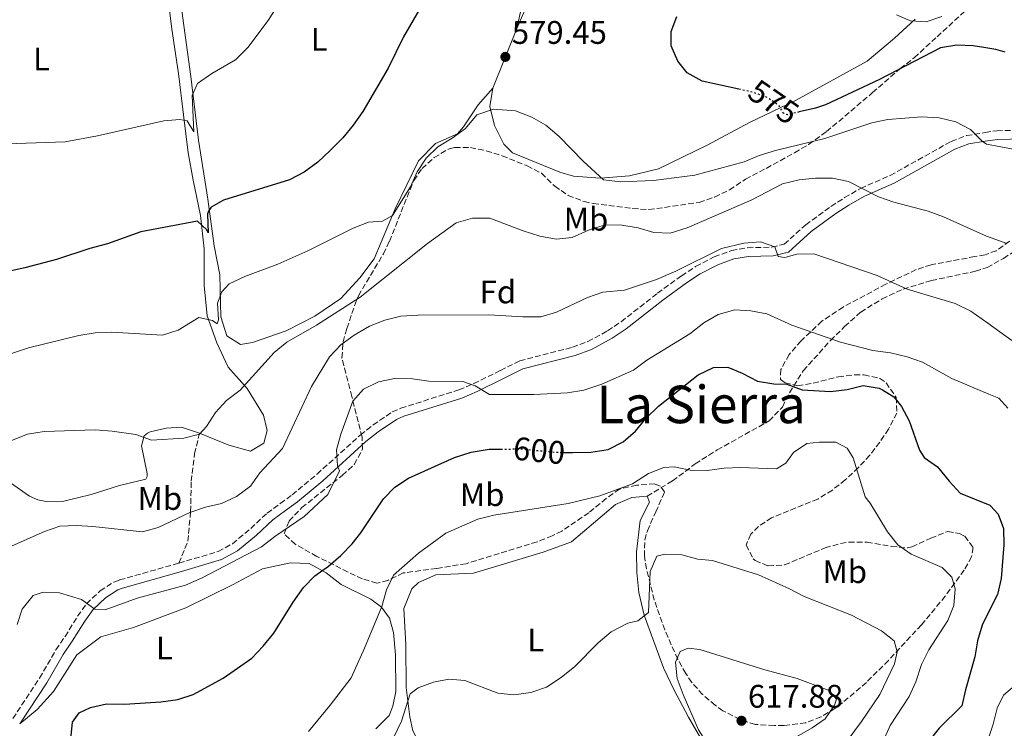
# Model space of a CAD drawing. Units: metres. Extents: x 604281 to 607736, y 4713023 to 4715414.
# Drawn here: x 607244 to 607546, y 4713859 to 4714076 of the extents above; entities that cross this region are included whole.
import ezdxf
from ezdxf.enums import TextEntityAlignment as Align

# ---------------------------------------------------------------- set-up
doc = ezdxf.new("R2010")
doc.units = ezdxf.units.M
doc.header["$MEASUREMENT"] = 0
doc.linetypes.add('DGN Style 3', pattern=[2.435891, 1.739922, -0.695969])
doc.linetypes.add('DGN Style 5', pattern=[1.217945, 0.521977, -0.695969])
for name, color, linetype, lineweight in [('Camino', 7, 'DGN Style 3', 0), ('Cota de curva de nivel directora', 7, 'Continuous', 0), ('Cota de punto acotado terreno', 7, 'Continuous', 0), ('Curva de nivel directora', 30, 'Continuous', 30), ('Curva de nivel directora no vista', 30, 'DGN Style 5', 30), ('Curva de nivel intermedia', 30, 'Continuous', 0), ('Etiqueta de uso rústico', 92, 'Continuous', 0), ('Etiqueta de zona arbolada', 92, 'Continuous', 0), ('Fuente-manantial-naciente', 7, 'Continuous', 0), ('Línea de cambio de uso (parcela vista)', 92, 'Continuous', 0), ('Margen derecho', 7, 'Continuous', 0), ('Punto acotado terreno (símbolo)', 7, 'Continuous', 0), ('Senda', 7, 'DGN Style 3', 0), ('Texto de Área (paraje) menor', 7, 'Continuous', 0), ('Zona arbolada', 92, 'DGN Style 3', 0)]:
    doc.layers.add(name, color=color, linetype=linetype, lineweight=lineweight)
doc.styles.add('Style-Arial', font='arial.ttf')

# ---------------------------------------------------------------- blocks, each defined once
blk = doc.blocks.new('5PATER')
at = {"layer": 'Fuente-manantial-naciente', "linetype": 'Continuous', "lineweight": 0}
h = blk.add_hatch(color=51, dxfattribs=at)
edge = h.paths.add_edge_path()
edge.add_ellipse((0, 0), major_axis=(-0.11, -0.111), ratio=0.999422, start_angle=0, end_angle=360)

msp = doc.modelspace()

# ---------------------------------------------------------------- linework, layer by layer
at = {"layer": 'Camino', "color": 7, "linetype": 'DGN Style 3', "lineweight": 0}
for points in [[(607292.68, 4713909.32, 593.66), (607304.74, 4713912.9, 594.04), (607309.13, 4713915.3, 594), (607314.73, 4713919.94, 593.28), (607319.75, 4713924.7, 593.21), (607323.78, 4713927.64, 593.24), (607327.4, 4713930.27, 593.43), (607335.06, 4713936.64, 594.34), (607348.34, 4713948.64, 595.94), (607352.25, 4713951.73, 596.15), (607358.14, 4713955.7, 596.14), (607360.77, 4713956.87, 596.09), (607378.57, 4713962.47, 595.48), (607383.14, 4713964.42, 594.87), (607391.34, 4713968.43, 593.36), (607397.25, 4713971.4, 592.9), (607413.46, 4713975.54, 592.07), (607418.14, 4713977.3, 591.96), (607424.23, 4713980.6, 591.8), (607428.36, 4713983.4, 591.63), (607439.53, 4713992.11, 590.57), (607446.89, 4713997.46, 590.16), (607451.23, 4714000.35, 590.02), (607456.95, 4714003.31, 589.79), (607462.22, 4714005.23, 589.79), (607467.15, 4714006.09, 589.79), (607474.62, 4714006.25, 589.79), (607478.39, 4714007.19, 589.41), (607485, 4714013.11, 587.9), (607492.74, 4714018.78, 586), (607496.9, 4714021.46, 585.29), (607501.82, 4714024.29, 584.56), (607510.92, 4714028.26, 583.33), (607529.67, 4714038.73, 580.7), (607534.32, 4714040.51, 580.24), (607540.06, 4714041.43, 579.63), (607543.64, 4714042.01, 579.25), (607555.7, 4714042.24, 578.61)], [(607241.75, 4713861.67, 598.29), (607249.89, 4713874.06, 598.36), (607254.95, 4713882.72, 598.21), (607257.73, 4713886.82, 597.57), (607261.56, 4713893.01, 596.09), (607264.32, 4713896.86, 595.03), (607268.5, 4713900.84, 594.27), (607272.74, 4713903.53, 593.89), (607274.49, 4713904.19, 593.81), (607292.68, 4713909.32, 593.66)]]:
    msp.add_polyline3d(points, dxfattribs=at)
at = {"layer": 'Curva de nivel directora', "color": 30, "linetype": 'Continuous', "lineweight": 30, "flags": 128}
for points, elevation in [([(607369.39, 4714084.32), (607361.56, 4714070.8), (607356.84, 4714061.17), (607349.06, 4714047.91), (607346.14, 4714043.7), (607343.02, 4714039.8), (607339.08, 4714035.93), (607335.32, 4714032.35), (607331.12, 4714029.3), (607326.56, 4714026.92), (607306.4, 4714020.66), (607302.61, 4714018.54), (607301.81, 4714017.55), (607301.49, 4714016.53), (607301.61, 4714010.71), (607301.25, 4714011.62), (607298.38, 4714014.23), (607280.95, 4714010.97), (607270.72, 4714007.27), (607265.31, 4714005.85), (607255.09, 4714002.52), (607245.42, 4713999.98), (607240.27, 4713998.85)], 575), ([(607464.52, 4714054.75), (607453.28, 4714057.23), (607448.66, 4714059.8), (607445.77, 4714063.33), (607443.68, 4714068.04), (607443.68, 4714072.41), (607445.44, 4714077.09)], 575), ([(607546.24, 4714066.08), (607543.36, 4714066.89), (607539.69, 4714067.5), (607536.35, 4714068.05), (607531.34, 4714068.23), (607526.41, 4714067.41), (607507.68, 4714057.71), (607491.06, 4714049.98), (607487.97, 4714048.95), (607483.03, 4714047.75)], 575), ([(607410.68, 4713943.31), (607413.43, 4713943.26), (607419.06, 4713943.42), (607424.43, 4713944.22), (607428.99, 4713946.55), (607432.76, 4713949.84), (607435.98, 4713953.74), (607439.86, 4713957.51), (607452.01, 4713967.15), (607456.75, 4713969.38), (607461.07, 4713969.42), (607465.53, 4713967.58), (607470.24, 4713965.16), (607475.18, 4713964.39), (607479.19, 4713964.23), (607483.87, 4713962.46), (607492.64, 4713962), (607497.67, 4713962.64), (607502.65, 4713963.82), (607507.54, 4713962.97), (607508.6, 4713962.54), (607512, 4713960.38), (607514.39, 4713957.37), (607516.75, 4713952.96), (607519.87, 4713943.95), (607521.33, 4713941.74), (607525.46, 4713938.9), (607529.01, 4713934.43), (607532.44, 4713930.79), (607541.5, 4713927.08), (607541.7, 4713926.86), (607544.08, 4713924.32), (607545.68, 4713919.99), (607545.8, 4713914.99), (607544.95, 4713904.58), (607543.81, 4713899.71), (607542.14, 4713896.31), (607539.19, 4713890.29), (607537.69, 4713885.51), (607536.86, 4713880.56), (607533.98, 4713870.46), (607532.94, 4713865.57), (607525.93, 4713858.74), (607522.82, 4713854.74)], 600), ([(607338.56, 4713908.39), (607342.37, 4713911.72), (607345.85, 4713915.3), (607348.53, 4713918.65), (607355.44, 4713929.04), (607358.9, 4713932.65), (607363.12, 4713935.37), (607377.25, 4713941.74), (607382.32, 4713943.36), (607387.83, 4713944.25), (607391.49, 4713944.3)], 600), ([(607238.5, 4713834.24), (607249.7, 4713839.63), (607254.1, 4713842.39), (607257.66, 4713846.26), (607258.99, 4713850.17), (607260.02, 4713860.58), (607262.1, 4713863.39), (607265.56, 4713865.02), (607270.44, 4713866.14), (607276.02, 4713866.02), (607287.12, 4713866.74), (607292.3, 4713867.54), (607297.08, 4713869.01), (607306.24, 4713874.01), (607315.05, 4713880.15), (607318.57, 4713883.84), (607321.78, 4713887.82), (607327.73, 4713897.33), (607330.88, 4713901.81), (607334.34, 4713905.42), (607338.56, 4713908.39)], 600)]:
    msp.add_lwpolyline(points, dxfattribs=dict(at, elevation=elevation))
at = {"layer": 'Curva de nivel directora no vista', "color": 30, "linetype": 'DGN Style 5', "lineweight": 30, "flags": 128}
for points, elevation in [([(607483.03, 4714047.75), (607479.38, 4714046.87), (607478.2, 4714047.33), (607476.84, 4714049.68), (607473.29, 4714052.13), (607468.6, 4714053.86), (607464.52, 4714054.75)], 575), ([(607391.49, 4713944.3), (607397.87, 4713944.39), (607408.31, 4713943.34), (607410.68, 4713943.31)], 600)]:
    msp.add_lwpolyline(points, dxfattribs=dict(at, elevation=elevation))
at = {"layer": 'Curva de nivel intermedia', "color": 30, "linetype": 'Continuous', "lineweight": 0, "flags": 128}
for points, elevation in [([(607325.65, 4714084.77), (607320.06, 4714075.86), (607313.84, 4714067.56), (607310.06, 4714063.74), (607302.79, 4714059.52), (607298.35, 4714056.46), (607296.73, 4714052.78), (607297.21, 4714041.63), (607295.24, 4714044.99), (607293, 4714045.47), (607288.02, 4714044.99), (607267.67, 4714040.41), (607257.8, 4714038.61), (607236.76, 4714037.85), (607226.22, 4714037.96), (607221.1, 4714039.11), (607212.1, 4714044.6), (607203.98, 4714050.77), (607196.94, 4714057.72), (607190.38, 4714065.88), (607187.27, 4714070.28), (607184.86, 4714074.66), (607182.55, 4714079.74)], 570), ([(607526.74, 4714077.06), (607521.96, 4714075.45), (607517.15, 4714075.69), (607512.89, 4714077.59)], 570), ([(607549.27, 4714036.24), (607540.45, 4714037.9), (607540.11, 4714038.13), (607539.21, 4714038.74), (607535.54, 4714042.4), (607531.1, 4714044.69), (607525.98, 4714045.98), (607520.61, 4714046.3), (607510.19, 4714045.4), (607505.29, 4714044.38), (607490.88, 4714039.62), (607475.78, 4714035.97), (607470.72, 4714034.36), (607466.11, 4714032.42), (607450.95, 4714028.32), (607438.31, 4714026.71), (607428.12, 4714026.35), (607422.97, 4714026.97), (607416.76, 4714032.62), (607409.33, 4714040.27), (607405.28, 4714043.67), (607400.95, 4714046.17), (607395.96, 4714048.13), (607389.25, 4714048.62), (607384.09, 4714046.91), (607380.59, 4714042.65), (607376.57, 4714039.68), (607372.12, 4714037.08), (607368.51, 4714033.62), (607365.81, 4714029.39), (607363.69, 4714024.78), (607358.2, 4714015.96), (607355.13, 4714014.29), (607350.82, 4714013.91), (607346.17, 4714012.06), (607332.22, 4714005.16), (607322.99, 4714001.07), (607312.88, 4713997.26), (607308.12, 4713995.07), (607305.84, 4713992.6), (607304.51, 4713989.12), (607304.82, 4713983.94), (607304.4, 4713982.76), (607302.97, 4713983.8), (607298.83, 4713984.68), (607292.41, 4713980.76), (607287.64, 4713979.25), (607271.94, 4713980.17), (607266.94, 4713980.02), (607261.97, 4713979.13), (607246.55, 4713975.36), (607230.6, 4713970.1)], 580), ([(607413.36, 4714009.19), (607418.32, 4714011.46), (607423.48, 4714013.13), (607428.58, 4714013.04), (607433.55, 4714012.18), (607438.43, 4714010.73), (607443.44, 4714010.56), (607448.67, 4714012.21), (607468.22, 4714020.64), (607477.87, 4714025.66), (607483.04, 4714026.94), (607488.02, 4714027.43), (607493.22, 4714027.4), (607498.12, 4714026.39), (607507.36, 4714021.74), (607512.08, 4714020.05), (607522.61, 4714017.35), (607527.29, 4714015.58), (607540.51, 4714009.69), (607541.86, 4714009.1), (607546.75, 4714007.44)], 585), ([(607241.27, 4713946.97), (607246.18, 4713948.87), (607251.35, 4713949.71), (607266.93, 4713950.19), (607272.18, 4713949.82), (607279.43, 4713948.76), (607284.27, 4713947.07), (607294.16, 4713947.62), (607299, 4713948.87), (607301.17, 4713951.27), (607303.95, 4713955.5), (607307.27, 4713959.24), (607311.46, 4713962.41), (607321.9, 4713974), (607325.76, 4713977.17), (607334.94, 4713982.35), (607348.32, 4713990.89), (607368.9, 4714007.35), (607377.78, 4714013.72), (607382.8, 4714015.18), (607388.11, 4714015.12), (607398.28, 4714011.27), (607403.46, 4714009.69), (607408.38, 4714008.72), (607413.36, 4714009.19)], 585), ([(607238.79, 4713913.39), (607251.39, 4713919.03), (607256.13, 4713920.63), (607261.2, 4713920.85), (607266.29, 4713920.58), (607281.53, 4713918.96), (607286.35, 4713920.3), (607296.07, 4713924.85), (607300.79, 4713926.55), (607305.72, 4713927.63), (607310.33, 4713929.82), (607314.68, 4713932.97), (607317.55, 4713937.06), (607324.5, 4713944.46), (607333.36, 4713963.49), (607338.87, 4713972.67), (607342.38, 4713976.33), (607346.4, 4713979.31), (607351.14, 4713982.01), (607355.86, 4713983.91), (607360.72, 4713985.09), (607366.07, 4713985.44), (607387.72, 4713985.53), (607398.21, 4713984.88), (607403.7, 4713984.94), (607408.52, 4713986.28), (607418.04, 4713990.83), (607422.78, 4713992.44), (607429.4, 4713993.11), (607439.23, 4713996.34), (607445.15, 4713998.89), (607459.17, 4714005.89), (607466.03, 4714007.49), (607471.17, 4714007.9), (607475.52, 4714006.34), (607476.6, 4714003.45), (607478.6, 4714003.06)], 590), ([(607478.6, 4714003.06), (607482.32, 4714004.11), (607487.46, 4714004.27), (607506.93, 4713997.55), (607516.12, 4713993.39), (607530.86, 4713988.95), (607535.7, 4713986.62), (607540.9, 4713982.92), (607548.26, 4713977.68)], 590), ([(607243.07, 4713890.45), (607244.61, 4713895.21), (607247.97, 4713899.35), (607251.01, 4713900.38), (607256.01, 4713900.25), (607262.81, 4713898.16), (607266.84, 4713895.21), (607270.06, 4713895.02), (607279.84, 4713898.58), (607294.67, 4713902.53), (607299.77, 4713904.84), (607318.06, 4713914.28), (607322.07, 4713917.5), (607331.14, 4713923.66), (607338.32, 4713930.37), (607342, 4713937.68), (607341.34, 4713939.17), (607340.99, 4713944.07), (607342.33, 4713948.89), (607346.01, 4713958.98), (607349.33, 4713962.71), (607353.89, 4713964.98), (607359.35, 4713966.07), (607364.35, 4713965.9), (607369.4, 4713965.13), (607379.8, 4713965.1), (607383.62, 4713963.73), (607387.95, 4713961.05), (607401.59, 4713961.1), (607411.92, 4713961.57), (607416.9, 4713962.38), (607422.4, 4713964.27), (607432.21, 4713968.56), (607436.21, 4713971.55), (607449.4, 4713979.66), (607453.69, 4713983.1), (607458.1, 4713985.57), (607463.22, 4713987.09)], 595), ([(607463.22, 4713987.09), (607468.18, 4713986.76), (607473.08, 4713985.8), (607480.7, 4713982.36), (607495.71, 4713977.11), (607505.57, 4713974.52), (607511.03, 4713973.85), (607516.1, 4713972.65), (607520.82, 4713971), (607529.87, 4713965.96), (607541.21, 4713961.2), (607544.29, 4713959.91), (607547.07, 4713956.91)], 595), ([(607332.46, 4713857.72), (607339.13, 4713865.73), (607345.5, 4713874.17), (607349.65, 4713883.28), (607354.94, 4713896.07), (607356.33, 4713901.15), (607358.54, 4713905.63), (607366.23, 4713912.38), (607374.57, 4713918.54), (607384.41, 4713922.82), (607389.26, 4713924.03), (607412.07, 4713927.59), (607421.87, 4713930), (607431.84, 4713933.65), (607436.73, 4713936.86), (607441.44, 4713938.66), (607444.64, 4713938.88), (607449.55, 4713937.89), (607454.76, 4713937.72), (607460, 4713938.48), (607465.04, 4713938.7), (607476.02, 4713938.24), (607478.94, 4713939.95), (607481.25, 4713943.26), (607485.36, 4713946.06), (607489.24, 4713946.49), (607494.24, 4713946.4), (607497.72, 4713944.63), (607499.53, 4713941.66), (607503.24, 4713929.65), (607504.79, 4713927.75), (607510.12, 4713918.98), (607513.22, 4713914.97), (607517.33, 4713912.13), (607526.91, 4713907.98), (607529.79, 4713905.03), (607530.84, 4713901.41), (607530.41, 4713896.36), (607528.61, 4713891.69), (607522.75, 4713882.75), (607520.58, 4713878.24), (607518.83, 4713872.95), (607516.71, 4713868.43), (607510.88, 4713859.5), (607506.61, 4713849.87)], 605), ([(607356.48, 4713851.44), (607360.99, 4713860.81), (607363.62, 4713869.21), (607366.05, 4713871.11), (607370.76, 4713872.79), (607375.46, 4713873.74), (607380.44, 4713873.27), (607390.51, 4713869.45), (607395.48, 4713868.93), (607400.7, 4713869.62), (607405.42, 4713871.27), (607409.96, 4713874.29), (607414.16, 4713877.58), (607421.29, 4713884.87), (607425.29, 4713888.26), (607430.43, 4713890.94), (607433.52, 4713891.64), (607436.77, 4713894.14), (607437.27, 4713906.77), (607439.36, 4713911.48), (607441.77, 4713912.06), (607447.02, 4713911.83), (607451.85, 4713910.56), (607456.38, 4713910.09), (607470.55, 4713905.74), (607480.06, 4713901.48), (607484.48, 4713899.05), (607499.02, 4713893.39), (607508.25, 4713888.59), (607512.1, 4713885.46), (607513.1, 4713882.09), (607512.2, 4713878.39), (607507.7, 4713869.02), (607502.09, 4713860.71), (607496.02, 4713852.46)], 610), ([(607472.93, 4713852.62), (607454.77, 4713853.94), (607452.07, 4713858.18), (607447.41, 4713868.98), (607445.6, 4713873.89), (607445.01, 4713878.98), (607446.44, 4713882.21), (607448.9, 4713883.28), (607452.5, 4713882.78), (607472.44, 4713876.63), (607482.37, 4713873.93), (607492.23, 4713870.24), (607494.48, 4713867.57), (607493.84, 4713865.71), (607490.92, 4713861.52), (607487, 4713858.81), (607477.84, 4713853.62), (607472.93, 4713852.62)], 615), ([(607552.53, 4713874.6), (607545.67, 4713868.77), (607543.72, 4713864.8), (607542.66, 4713860.33), (607542.56, 4713859.93), (607539.22, 4713850.09), (607536.77, 4713845.32), (607529.85, 4713827.8), (607528.52, 4713824.43), (607523.7, 4713809.18), (607522.75, 4713804.27), (607521.41, 4713793.74), (607521.96, 4713788.61), (607523.89, 4713783.99), (607527.33, 4713780.47), (607536.69, 4713771.98), (607541.3, 4713769.75), (607543.99, 4713767.66), (607545.25, 4713766.68), (607546.98, 4713763.08)], 595)]:
    msp.add_lwpolyline(points, dxfattribs=dict(at, elevation=elevation))
at = {"layer": 'Línea de cambio de uso (parcela vista)', "color": 92, "linetype": 'Continuous', "lineweight": 0, "extrusion": (-0.004337, -0.010863, 0.999932), "elevation": -53266.0212, "flags": 128}
msp.add_lwpolyline([(607385.8295, 4713754.6012), (607393.1204, 4713772.8623)], dxfattribs=at)
at = {"layer": 'Línea de cambio de uso (parcela vista)', "color": 92, "linetype": 'Continuous', "lineweight": 0}
for points in [[(607288.73, 4714087.31, 566.95), (607290.49, 4714073.18, 567.94), (607292.58, 4714059.58, 568.54), (607294.12, 4714046.85, 569.83), (607295.54, 4714035.18, 571.58), (607297.03, 4714026.86, 573.09), (607299.3, 4714015.94, 574.69), (607300.44, 4714005.77, 576.66), (607300.39, 4713994.46, 578.48), (607301.37, 4713985.16, 579.99), (607304.27, 4713976.92, 581.89), (607307.78, 4713969.47, 583.1), (607313.65, 4713962.95, 584.85), (607318.63, 4713954.71, 587.27), (607319.8, 4713950.02, 587.96), (607318.72, 4713946.17, 588.18), (607314.59, 4713943.7, 588.18), (607308, 4713945.55, 586.82), (607298.99, 4713949.19, 585.23)], [(607399.43, 4714087.37, 579.18), (607396.32, 4714073.36, 579.56)], [(607396.32, 4714073.36, 579.56), (607400.65, 4714083.32, 580.01)], [(607389.03, 4714055.1, 579.33), (607384.49, 4714049.98, 579.25), (607379.99, 4714043.24, 579.25), (607378.15, 4714041.02, 579.25), (607371.38, 4714038.03, 579.25), (607366.19, 4714032.8, 579.25), (607362.65, 4714025.42, 579.25), (607359.02, 4714018.04, 579.78), (607352.61, 4714002.74, 581.6), (607348.19, 4713996.86, 582.36), (607342.35, 4713990.47, 583.04), (607334.41, 4713985.09, 583.35), (607325.59, 4713980.63, 583.35), (607315.24, 4713977, 582.89), (607311.56, 4713976.44, 582.36), (607307.33, 4713979.1, 581.91), (607305.5, 4713984.94, 581.3), (607305.22, 4713997.83, 579.02), (607303.51, 4714006.7, 577.13), (607301.5, 4714020.98, 574.4), (607298.64, 4714039.12, 571.36), (607296.32, 4714058.6, 569.62), (607293.61, 4714078.83, 568.26)], [(607518.56, 4714076.19, 569.77), (607512.24, 4714070.36, 571.44), (607503.86, 4714063.36, 572.65), (607481.84, 4714051.32, 574.7), (607467.76, 4714044.47, 575.99), (607454.73, 4714037.55, 577.73), (607439.81, 4714030.31, 578.95), (607430.95, 4714028.13, 579.78), (607421.96, 4714027.46, 579.93), (607413.79, 4714028.04, 580.08), (607409.59, 4714029.28, 580.31), (607395.05, 4714035.22, 580.46), (607392.34, 4714037.91, 580.46), (607389.56, 4714043.64, 580.08), (607388.11, 4714049.39, 579.55), (607389.03, 4714055.1, 579.33)], [(607298.99, 4713949.19, 585.23), (607293.47, 4713951.01, 584.62), (607288.81, 4713950.76, 584.62), (607283.88, 4713949.64, 584.77), (607283.02, 4713949.18, 584.92), (607282.02, 4713948.34, 585.07), (607281.21, 4713945.36, 585.6), (607282.9, 4713936.85, 586.82), (607282.97, 4713935.88, 586.89), (607282.5, 4713935.14, 586.97), (607274.43, 4713933.12, 587.27), (607265.8, 4713930.41, 587.73), (607257.35, 4713928.34, 588.03), (607251.92, 4713928.27, 588.18), (607249.43, 4713928.8, 588.03), (607246.79, 4713929.86, 587.5), (607241.02, 4713934, 586.82), (607237.1, 4713940.13, 585.6), (607232.07, 4713959.64, 582.27), (607228.42, 4713969.02, 580.07), (607225.3, 4713974.01, 578.4), (607221.44, 4713977.22, 577.95), (607219.1, 4713977.9, 577.79), (607216.37, 4713978.23, 577.26)], [(607404.55, 4713837.59, 611.57), (607394.18, 4713839.17, 611.65), (607384.26, 4713842.08, 611.8), (607376.98, 4713845.43, 611.88), (607368.51, 4713851.51, 611.73), (607366.95, 4713853.18, 611.57), (607364.48, 4713857.87, 611.2), (607363.53, 4713862.21, 610.51), (607362.39, 4713871.19, 609.68), (607362.3, 4713884.27, 608.31), (607361.68, 4713895.45, 607.4), (607364.11, 4713901.47, 606.95), (607366.15, 4713903.41, 606.95), (607371.51, 4713905.71, 606.95), (607383.06, 4713906.24, 607.18), (607404.45, 4713912.67, 606.64), (607413.1, 4713915.89, 606.27), (607426.6, 4713927.28, 606.34), (607431.67, 4713929.47, 606.34), (607436.35, 4713929.87, 606.32)], [(607436.35, 4713929.87, 606.32), (607437.05, 4713928.08, 606.32), (607434.24, 4713922.42, 606.7), (607433.11, 4713912.82, 607.31), (607433.16, 4713906.47, 608.07), (607433.76, 4713900.32, 608.9), (607435.43, 4713893.34, 610.04), (607441.37, 4713877.16, 612.62), (607444.65, 4713870.31, 613.76), (607449, 4713862.06, 614.59), (607452.74, 4713855.7, 614.74), (607455.23, 4713851.83, 614.44)], [(607243.82, 4713859.98, 598.29), (607249.22, 4713864.46, 598.89), (607254.22, 4713869.97, 599.05), (607261.37, 4713881.22, 598.74), (607268.75, 4713886.68, 598.44), (607278.73, 4713889.55, 598.36), (607294.82, 4713895.59, 598.14), (607309.07, 4713902.72, 598.29), (607318.35, 4713907.57, 598.67), (607326.94, 4713909.46, 598.82), (607332.64, 4713909.2, 599.35), (607337.82, 4713906.38, 600.26), (607342.45, 4713902.78, 601.17), (607351.55, 4713898.23, 603.82), (607354.83, 4713895.84, 604.58), (607357.27, 4713892.48, 605.57), (607358.5, 4713888.05, 605.95), (607359.12, 4713881.24, 606.63), (607359.27, 4713869.96, 607.84), (607358.32, 4713865.48, 608.07), (607357.15, 4713862.61, 608.07), (607353.07, 4713858.45, 608.07)]]:
    msp.add_polyline3d(points, dxfattribs=at)
at = {"layer": 'Margen derecho', "color": 7, "linetype": 'Continuous', "lineweight": 0}
msp.add_polyline3d([(607243.82, 4713859.98, 598.29), (607252.14, 4713872.65, 598.36), (607257.2, 4713881.31, 598.21), (607259.96, 4713885.38, 597.57), (607263.77, 4713891.53, 596.09), (607266.33, 4713895.11, 595.03), (607270.14, 4713898.73, 594.27), (607273.93, 4713901.14, 593.89), (607275.32, 4713901.67, 593.81), (607293.42, 4713906.77, 593.66), (607305.76, 4713910.43, 594.04), (607310.63, 4713913.09, 594), (607316.49, 4713917.95, 593.28), (607321.45, 4713922.65, 593.21), (607325.34, 4713925.5, 593.24), (607329.03, 4713928.17, 593.43), (607336.8, 4713934.63, 594.34), (607350.06, 4713946.61, 595.94), (607353.82, 4713949.58, 596.15), (607359.43, 4713953.36, 596.14), (607361.72, 4713954.38, 596.09), (607379.49, 4713959.97, 595.48), (607384.24, 4713962, 594.87), (607392.52, 4713966.05, 593.36), (607398.18, 4713968.9, 592.9), (607414.26, 4713973.01, 592.07), (607419.24, 4713974.87, 591.96), (607425.61, 4713978.33, 591.8), (607429.92, 4713981.25, 591.63), (607441.12, 4713989.99, 590.57), (607448.41, 4713995.28, 590.16), (607452.58, 4713998.05, 590.02), (607458.02, 4714000.87, 589.79), (607462.91, 4714002.65, 589.79), (607467.41, 4714003.44, 589.79), (607474.97, 4714003.6, 589.79), (607479.67, 4714004.77, 589.41), (607486.67, 4714011.05, 587.9), (607494.25, 4714016.59, 586), (607498.28, 4714019.19, 585.29), (607503.02, 4714021.91, 584.56), (607512.1, 4714025.88, 583.33), (607530.79, 4714036.32, 580.7), (607535.02, 4714037.93, 580.24), (607540.1, 4714038.75, 579.67), (607543.88, 4714039.35, 579.25), (607555.73, 4714039.58, 578.61)], dxfattribs=at)
at = {"layer": 'Senda', "color": 7, "linetype": 'DGN Style 3', "lineweight": 0}
for points in [[(607436.35, 4713929.87, 606.32), (607444.12, 4713934.58, 605.72), (607451.12, 4713939.76, 604.35), (607457.85, 4713944.08, 603.6), (607473.78, 4713952.95, 602.76), (607477.86, 4713957.21, 601.78), (607480.04, 4713961.62, 600.49), (607484.25, 4713968.35, 598.44), (607492.59, 4713977.63, 595.48), (607496.95, 4713981.89, 593.74), (607501.88, 4713986.36, 592.68), (607508.43, 4713990.39, 591.31), (607514.91, 4713993.38, 590.1), (607523.57, 4713996.03, 589.26), (607537.07, 4713998.88, 587.75), (607540.65, 4714000.05, 587.02), (607545.65, 4714002.84, 586.17), (607549.83, 4714005.52, 585.03), (607555.58, 4714010.66, 583.43), (607560.89, 4714016.12, 582.23)], [(607292.68, 4713909.32, 593.66), (607295.4, 4713916.03, 592.3), (607296.27, 4713925.13, 589.87), (607296.46, 4713934.45, 588.13), (607297.49, 4713942.87, 586.38), (607298.99, 4713949.19, 585.23)]]:
    msp.add_polyline3d(points, dxfattribs=at)
at = {"layer": 'Zona arbolada', "color": 92, "linetype": 'DGN Style 3', "lineweight": 0}
for points in [[(607547.54, 4714008.09, 588.24), (607543.46, 4714005.19, 589.12), (607540.59, 4714004.14, 589.73), (607540.03, 4714003.94, 589.85), (607536.89, 4714003.39, 590.76), (607523.45, 4714000.86, 592.43), (607518.9, 4713999.38, 593.58), (607509.6, 4713994.89, 595.99), (607496.46, 4713987.9, 597.56), (607489.97, 4713983.57, 598.53), (607483.56, 4713977.53, 599.71), (607479.9, 4713973.33, 600.45), (607477.37, 4713968.7, 601.31), (607477.27, 4713965.69, 601.98), (607478.7, 4713964.61, 602.59), (607482.55, 4713963.77, 603.2), (607487.29, 4713964.55, 603.2), (607495.02, 4713966.51, 602.82), (607499.99, 4713967.1, 602.81), (607502.92, 4713967.12, 602.82), (607507.69, 4713966.04, 602.85), (607509.67, 4713964.69, 602.89), (607512.8, 4713960.13, 603.91), (607512.96, 4713955.32, 605.39), (607510.4, 4713950.47, 606.31), (607507.72, 4713946.41, 607.05), (607504.64, 4713942.44, 607.73), (607501.17, 4713938.64, 608.3), (607497.15, 4713934.86, 608.73), (607493.17, 4713931.74, 609.03), (607488.74, 4713929, 609.34), (607474.54, 4713923.26, 610.4), (607470.47, 4713920.55, 610.43), (607468.15, 4713918.22, 610.48), (607466.71, 4713914.89, 610.93), (607468.92, 4713910.62, 611.98), (607469.49, 4713910.09, 612.07), (607473.5, 4713908.48, 612.22), (607478.52, 4713908.8, 612.12), (607490.95, 4713914, 610.25), (607495.72, 4713915.39, 609.59), (607498.25, 4713915.81, 609.26), (607503.83, 4713915.78, 608.89), (607511.28, 4713914.44, 607.82), (607516.23, 4713914, 606.96), (607517.6, 4713914.28, 606.76), (607523.37, 4713916.98, 606.46), (607528.61, 4713919.08, 606.46), (607532.22, 4713918.43, 606.46), (607533.84, 4713917.59, 606.46), (607536.34, 4713914.11, 606.46), (607535.87, 4713911.23, 606.69), (607533.67, 4713907.2, 607.75), (607527.84, 4713899.19, 608.89), (607520.48, 4713890.35, 610.27), (607510.36, 4713879.49, 612.24), (607503.63, 4713872.74, 613.98), (607496.28, 4713866.49, 616.79), (607493.96, 4713864.75, 617.3), (607489.69, 4713862.13, 617.79), (607484.99, 4713860.33, 618.03), (607478.29, 4713859.49, 618.12), (607475.28, 4713859.49, 618.14), (607469.55, 4713859.85, 618.14), (607464.78, 4713861.34, 618.14), (607459.61, 4713864.01, 618.14), (607457.19, 4713865.7, 618.14), (607453.37, 4713869, 618.01), (607450.07, 4713872.72, 617.68), (607448.19, 4713875.46, 617.38), (607445.72, 4713879.84, 616.84), (607441.75, 4713888.85, 615.57), (607438.54, 4713898.01, 614.1), (607436.12, 4713907.57, 612.48), (607435.52, 4713911.5, 611.77), (607435.6, 4713916.41, 610.83), (607436.42, 4713919.28, 610.25), (607439.02, 4713925.02, 608.89), (607441.7, 4713931.24, 607.98), (607440.45, 4713932.96, 607.75), (607438.69, 4713933.65, 607.75), (607433.11, 4713933.24, 607.75), (607427.9, 4713932.06, 607.75), (607423.76, 4713929.17, 607.79), (607418.44, 4713924.77, 607.98), (607410.18, 4713919.18, 608.89), (607407.24, 4713917.68, 609.11), (607402.57, 4713915.84, 609.17), (607380.77, 4713909.15, 609.42), (607371.72, 4713907.69, 609.11), (607361.51, 4713906.31, 608.2), (607356.78, 4713904.05, 607.7), (607353.42, 4713903.17, 607.22), (607348.98, 4713904.54, 606.05), (607344.57, 4713906.55, 604.45), (607340.18, 4713908.81, 603.02), (607335.01, 4713911.4, 601.83), (607328.36, 4713915.11, 600.32), (607324.94, 4713918.33, 599.33), (607326.51, 4713922.29, 598.71), (607330.38, 4713926.36, 598.52), (607342.81, 4713936.24, 598.42), (607346.5, 4713939.59, 598.28), (607349.04, 4713944.39, 598.12), (607348.86, 4713947.98, 598.04), (607345.73, 4713960.43, 596.37), (607342.71, 4713972.31, 593.26), (607343.03, 4713977.24, 592.69), (607344.21, 4713981.32, 592.2), (607347.23, 4713990.22, 588.62), (607347.73, 4713991.35, 588.41), (607355.4, 4714004.21, 587.33), (607357.28, 4714008.06, 586.97), (607364.74, 4714026.76, 585), (607367.28, 4714030.41, 584.85), (607371, 4714033.74, 584.77), (607375.55, 4714036.47, 584.36), (607377.33, 4714036.89, 584.24), (607382.12, 4714036.8, 584.09), (607387, 4714035.85, 583.99), (607391.9, 4714034.29, 583.95), (607399.5, 4714031.2, 584.01), (607403.95, 4714028.93, 584.15), (607407.98, 4714024.98, 584.47), (607412.11, 4714022.16, 584.61), (607416.98, 4714020.31, 584.99), (607419.8, 4714019.65, 585.23), (607431.91, 4714018.16, 585.3), (607436.9, 4714017.78, 585.53), (607452.31, 4714020.01, 585.45), (607457.04, 4714021.63, 585.38), (607461.61, 4714023.87, 585.09), (607466.53, 4714027.11, 584.77), (607472.86, 4714030.45, 584.54), (607481.61, 4714035.25, 583.74), (607485.89, 4714037.8, 583.21), (607491.41, 4714041.73, 582.42), (607505.53, 4714053.68, 580.07), (607513.95, 4714061.05, 579.31), (607518.3, 4714064.39, 578.86), (607525.29, 4714070.81, 577.26), (607535.29, 4714080.05, 573.78)], [(607412.11, 4714022.16, 584.61), (607416.98, 4714020.31, 584.99), (607419.8, 4714019.65, 585.23), (607431.91, 4714018.16, 585.3), (607436.9, 4714017.78, 585.53), (607452.31, 4714020.01, 585.45), (607457.04, 4714021.63, 585.38), (607461.61, 4714023.87, 585.09), (607466.53, 4714027.11, 584.77), (607472.86, 4714030.45, 584.54), (607481.61, 4714035.25, 583.74), (607485.89, 4714037.8, 583.21), (607491.41, 4714041.73, 582.42), (607505.53, 4714053.68, 580.07), (607513.95, 4714061.05, 579.31), (607518.3, 4714064.39, 578.86), (607525.29, 4714070.81, 577.26), (607535.29, 4714080.05, 573.78)], [(607510.4, 4713950.47, 606.31), (607507.72, 4713946.41, 607.05), (607504.64, 4713942.44, 607.73), (607501.17, 4713938.64, 608.3), (607497.15, 4713934.86, 608.73), (607493.17, 4713931.74, 609.03), (607488.74, 4713929, 609.34), (607474.54, 4713923.26, 610.4), (607470.47, 4713920.55, 610.43), (607468.15, 4713918.22, 610.48), (607466.71, 4713914.89, 610.93), (607468.92, 4713910.62, 611.98), (607469.49, 4713910.09, 612.07), (607473.5, 4713908.48, 612.22), (607478.52, 4713908.8, 612.12), (607490.95, 4713914, 610.25), (607495.72, 4713915.39, 609.59), (607498.25, 4713915.81, 609.26), (607503.83, 4713915.78, 608.89), (607511.28, 4713914.44, 607.82), (607516.23, 4713914, 606.96), (607517.6, 4713914.28, 606.76), (607523.37, 4713916.98, 606.46), (607528.61, 4713919.08, 606.46), (607532.22, 4713918.43, 606.46), (607533.84, 4713917.59, 606.46), (607536.34, 4713914.11, 606.46), (607535.87, 4713911.23, 606.69), (607533.67, 4713907.2, 607.75), (607527.84, 4713899.19, 608.89), (607520.48, 4713890.35, 610.27), (607510.36, 4713879.49, 612.24), (607503.63, 4713872.74, 613.98), (607496.28, 4713866.49, 616.79), (607493.96, 4713864.75, 617.3), (607489.69, 4713862.13, 617.79), (607484.99, 4713860.33, 618.03), (607478.29, 4713859.49, 618.12), (607475.28, 4713859.49, 618.14), (607469.55, 4713859.85, 618.14), (607464.78, 4713861.34, 618.14), (607459.61, 4713864.01, 618.14), (607457.19, 4713865.7, 618.14), (607453.37, 4713869, 618.01), (607450.07, 4713872.72, 617.68), (607448.19, 4713875.46, 617.38), (607445.72, 4713879.84, 616.84), (607441.75, 4713888.85, 615.57), (607438.54, 4713898.01, 614.1), (607436.12, 4713907.57, 612.48), (607435.52, 4713911.5, 611.77), (607435.6, 4713916.41, 610.83), (607436.42, 4713919.28, 610.25), (607439.02, 4713925.02, 608.89), (607441.7, 4713931.24, 607.98), (607440.45, 4713932.96, 607.75), (607438.69, 4713933.65, 607.75), (607433.11, 4713933.24, 607.75), (607427.9, 4713932.06, 607.75), (607423.76, 4713929.17, 607.79), (607418.44, 4713924.77, 607.98), (607410.18, 4713919.18, 608.89), (607407.24, 4713917.68, 609.11), (607402.57, 4713915.84, 609.17), (607380.77, 4713909.15, 609.42), (607371.72, 4713907.69, 609.11), (607361.51, 4713906.31, 608.2), (607356.78, 4713904.05, 607.7), (607353.42, 4713903.17, 607.22), (607348.98, 4713904.54, 606.05), (607344.57, 4713906.55, 604.45), (607340.18, 4713908.81, 603.02), (607335.01, 4713911.4, 601.83), (607328.36, 4713915.11, 600.32), (607324.94, 4713918.33, 599.33), (607326.51, 4713922.29, 598.71), (607330.38, 4713926.36, 598.52), (607342.81, 4713936.24, 598.42), (607346.5, 4713939.59, 598.28), (607349.04, 4713944.39, 598.12), (607348.86, 4713947.98, 598.04), (607345.73, 4713960.43, 596.37), (607342.71, 4713972.31, 593.26), (607343.03, 4713977.24, 592.69), (607344.21, 4713981.32, 592.2), (607347.23, 4713990.22, 588.62), (607347.73, 4713991.35, 588.41), (607355.4, 4714004.21, 587.33), (607357.28, 4714008.06, 586.97), (607364.74, 4714026.76, 585), (607367.28, 4714030.41, 584.85), (607371, 4714033.74, 584.77), (607375.55, 4714036.47, 584.36), (607377.33, 4714036.89, 584.24), (607382.12, 4714036.8, 584.09), (607387, 4714035.85, 583.99), (607391.9, 4714034.29, 583.95), (607399.5, 4714031.2, 584.01), (607403.95, 4714028.93, 584.15), (607407.98, 4714024.98, 584.47), (607412.11, 4714022.16, 584.61)], [(607547.54, 4714008.09, 588.24), (607543.46, 4714005.19, 589.12), (607540.59, 4714004.14, 589.73), (607540.03, 4714003.94, 589.85), (607536.89, 4714003.39, 590.76), (607523.45, 4714000.86, 592.43), (607518.9, 4713999.38, 593.58), (607509.6, 4713994.89, 595.99), (607496.46, 4713987.9, 597.56), (607489.97, 4713983.57, 598.53), (607483.56, 4713977.53, 599.71), (607479.9, 4713973.33, 600.45), (607477.37, 4713968.7, 601.31), (607477.27, 4713965.69, 601.98), (607478.7, 4713964.61, 602.59), (607482.55, 4713963.77, 603.2), (607487.29, 4713964.55, 603.2), (607495.02, 4713966.51, 602.82), (607499.99, 4713967.1, 602.81), (607502.92, 4713967.12, 602.82), (607507.69, 4713966.04, 602.85), (607509.67, 4713964.69, 602.89), (607512.8, 4713960.13, 603.91), (607512.96, 4713955.32, 605.39), (607510.4, 4713950.47, 606.31)]]:
    msp.add_polyline3d(points, dxfattribs=at)

# ---------------------------------------------------------------- block references
at = {"layer": 'Punto acotado terreno (símbolo)', "color": 7, "linetype": 'Continuous', "lineweight": 0, "xscale": 10, "yscale": 10, "zscale": 10}
for p in [(607392.84, 4714064.65, 579.45), (607465.3, 4713860.97, 617.88)]:
    msp.add_blockref('5PATER', p, dxfattribs=at)

# ---------------------------------------------------------------- texts
at = {"layer": 'Cota de curva de nivel directora', "color": 7, "linetype": 'Continuous', "lineweight": 0, "style": 'Style-Arial'}
for s, rotation, p in [('575', 325.39564, (607475.1677, 4714050.8313, 575)), ('600', 354.30027, (607403.2169, 4713943.8507, 600))]:
    msp.add_text(s, height=7, rotation=rotation, dxfattribs=at).set_placement(p, align=Align.MIDDLE_CENTER)
at = {"layer": 'Cota de punto acotado terreno', "color": 7, "linetype": 'Continuous', "lineweight": 0, "style": 'Style-Arial'}
for s, p in [('579.45', (607394.83, 4714068.65, 579.45)), ('617.88', (607467.28, 4713864.97, 617.88))]:
    msp.add_text(s, height=7, dxfattribs=at).set_placement(p)
at = {"layer": 'Etiqueta de uso rústico', "color": 92, "linetype": 'Continuous', "lineweight": 0, "style": 'Style-Arial'}
for s, p in [('L', (607335.7314, 4714070.02, 571.97)), ('L', (607250.5314, 4714064.03, 568.87)), ('Mb', (607417.5802, 4714014.86, 583.84)), ('Mb', (607385.7402, 4713930.34, 603.21)), ('Mb', (607286.8402, 4713929.18, 588.3)), ('Mb', (607496.9802, 4713906.71, 608)), ('L', (607402.1514, 4713885.72, 608.99)), ('L', (607288.2314, 4713883.29, 598.89))]:
    msp.add_text(s, height=7, dxfattribs=at).set_placement(p, align=Align.MIDDLE_CENTER)
at = {"layer": 'Etiqueta de zona arbolada', "color": 92, "linetype": 'Continuous', "lineweight": 0, "style": 'Style-Arial'}
msp.add_text('Fd', height=7, dxfattribs=at).set_placement((607390.5474, 4713992.53, 588.73), align=Align.MIDDLE_CENTER)
at = {"layer": 'Texto de Área (paraje) menor', "color": 7, "linetype": 'Continuous', "lineweight": 0, "style": 'Style-Arial'}
msp.add_text('La Sierra', height=11.5, dxfattribs=at).set_placement((607452.9286, 4713958.01, 598.33), align=Align.MIDDLE_CENTER)

doc.saveas('drawing.dxf')
